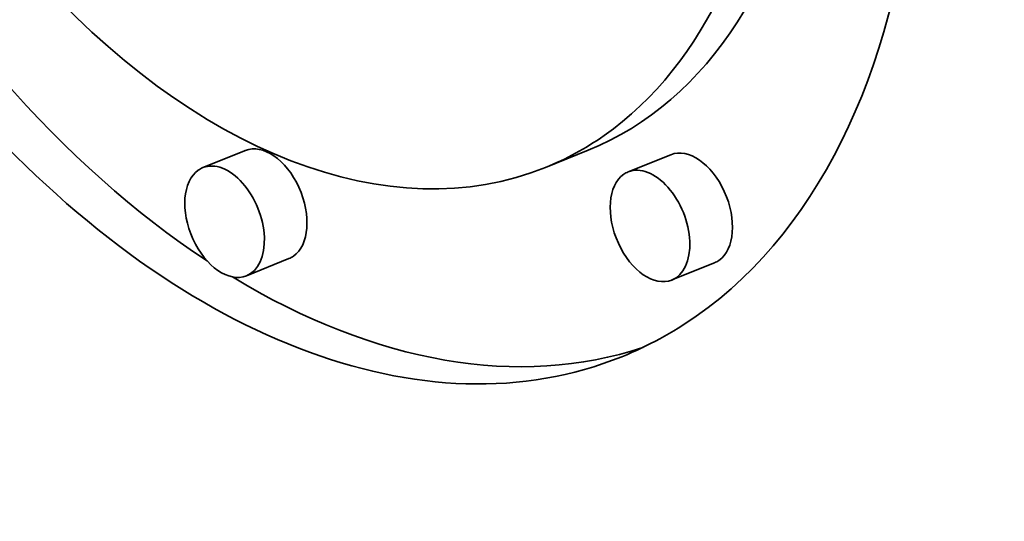
# Model space of a CAD drawing. Extents: x 0 to 10.8, y 0 to 8.3.
# Drawn here: x 9 to 9.2, y 5.7 to 5.8 of the extents above; entities that cross this region are included whole.
import ezdxf

# ---------------------------------------------------------------- set-up
doc = ezdxf.new("R2010")
doc.units = 0
doc.header["$MEASUREMENT"] = 0
doc.layers.get('0').update_dxf_attribs({"lineweight": 13})

msp = doc.modelspace()

# ---------------------------------------------------------------- linework, layer by layer
at = {"color": 7, "lineweight": 35, "ltscale": 0.000236191}
for p, q in [((9.09026, 5.72991), (9.0815, 5.72638)), ((9.16083, 5.72995), (9.15207, 5.72642)), ((9.17787, 5.72905), (9.1691, 5.72551)), ((9.09924, 5.70765), (9.09048, 5.70412)), ((9.18685, 5.70679), (9.17808, 5.70326))]:
    msp.add_line(p, q, dxfattribs=at)
at = {"color": 7, "lineweight": 35, "ltscale": 0.03937}
for centre, major_axis, start_param, end_param in [((8.42682, 5.40335), (0.69138, -1.7138), 0.000026, 1.998424), ((9.0937, 5.87108), (0.07408, -0.18362), 0.14223, 3.141706), ((9.0937, 5.87108), (0.07408, -0.18362), 3.141706, 6.283299), ((9.0937, 5.87108), (0.05836, -0.14467), 0.14223, 3.141706), ((9.0937, 5.87108), (0.05836, -0.14467), 3.141706, 6.283299), ((9.10246, 5.87462), (-0.05836, 0.14467), 3.141706, 3.963972), ((9.10246, 5.87462), (-0.07408, 0.18362), 1.75553, 2.413261), ((9.0937, 5.87108), (0.05836, -0.14467), 0.000113, 0.14223), ((9.09475, 5.71878), (-0.00449, 0.01113), 3.283822, 6.283299), ((9.18236, 5.71792), (-0.00449, 0.01113), 3.283822, 6.283299), ((9.08599, 5.71525), (0.00449, -0.01113), 0.000113, 3.141706), ((9.08599, 5.71525), (0.00449, -0.01113), 3.283822, 6.283299), ((9.08599, 5.71525), (0.00449, -0.01113), 3.141706, 3.283822), ((9.17359, 5.71438), (0.00449, -0.01113), 3.141706, 3.283822), ((9.17359, 5.71438), (0.00449, -0.01113), 0.000113, 3.141706), ((9.17359, 5.71438), (0.00449, -0.01113), 3.283822, 6.283299), ((9.09475, 5.71878), (-0.00449, 0.01113), 3.141706, 3.283822), ((9.18236, 5.71792), (-0.00449, 0.01113), 3.141706, 3.283822), ((9.10246, 5.87462), (-0.07408, 0.18362), 2.452085, 3.102817), ((9.0937, 5.87108), (0.07408, -0.18362), 0.000113, 0.14223)]:
    msp.add_ellipse(centre, major_axis=major_axis, ratio=0.616564, start_param=start_param, end_param=end_param, dxfattribs=at)

doc.saveas('drawing.dxf')
